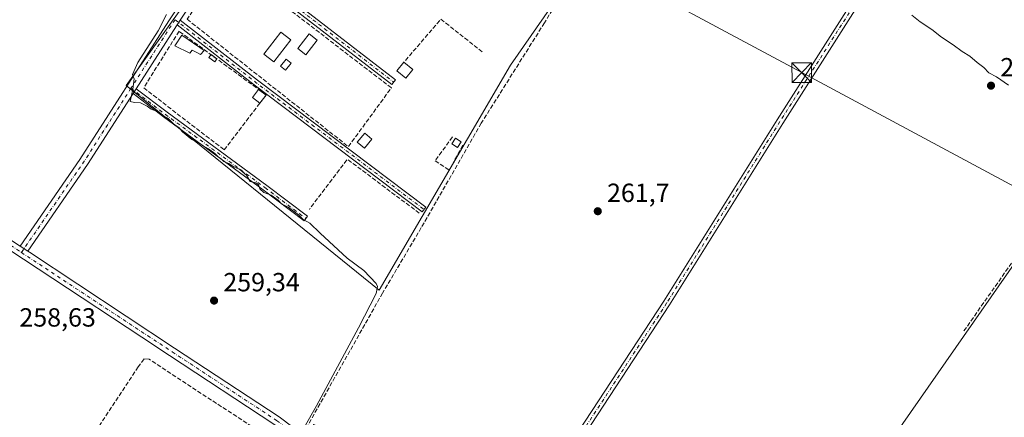
# Model space of a CAD drawing. Units: metres. Extents: x 618973 to 622475, y 4653096 to 4655470.
# Drawn here: x 621703 to 622079, y 4654783 to 4654935 of the extents above; entities that cross this region are included whole.
import ezdxf

# ---------------------------------------------------------------- set-up
doc = ezdxf.new("R2010")
doc.units = ezdxf.units.M
doc.header["$MEASUREMENT"] = 0
doc.linetypes.add('DGN Style 3', pattern=[2.307223458686699, 1.648016756204785, -0.6592067024819142])
doc.linetypes.add('DGN Style 4', pattern=[2.6384748266838614, 1.318413404963828, -0.6592067024819142, 0.001648016756204785, -0.6592067024819142])
for name, color, linetype, lineweight in [('Camino Cxs', 7, 'Continuous', 0), ('Camino eje', 30, 'DGN Style 4', 13), ('Corriente artificial lineal', 4, 'DGN Style 3', 13), ('Cultivos herbáceos CxS', 92, 'Continuous', 0), ('Curva de nivel normal', 30, 'Continuous', 0), ('Edificación ligera', 1, 'Continuous', 0), ('Edificación ligera Cxs', 1, 'Continuous', 0), ('Huerta CxS', 92, 'Continuous', 0), ('Muro lineal', 1, 'DGN Style 3', 13), ('Núcleo urbano CxS', 7, 'Continuous', 0), ('Pastizal CxS', 92, 'Continuous', 0), ('Pista no pavimentada Cxs', 111, 'Continuous', 0), ('Pista no pavimentada eje', 91, 'DGN Style 4', 0), ('Punto de cota en terreno', 7, 'Continuous', 0), ('Rótulo de punto de cota en terreno', 7, 'Continuous', 0), ('Tendido', 6, 'Continuous', 0), ('Torre de tendido puntual', 7, 'Continuous', 0)]:
    doc.layers.add(name, color=color, linetype=linetype, lineweight=lineweight)
doc.styles.add('Style-Arial', font='txt')

# ---------------------------------------------------------------- blocks, each defined once
blk = doc.blocks.new('5PATER')
at = {"layer": 'Pastizal CxS', "linetype": 'Continuous', "lineweight": 0}
h = blk.add_hatch(color=51, dxfattribs=at)
edge = h.paths.add_edge_path()
edge.add_ellipse((0, 0), major_axis=(-0.1095731443231308, -0.1110710700762829), ratio=0.9994222409660322, start_angle=0, end_angle=360)
blk = doc.blocks.new('5TTEND')
at = {"layer": 'Torre de tendido puntual', "color": 7, "linetype": 'Continuous', "lineweight": 0}
for p, q in [((0.3720000000000001, 0.3784000000000001), (-0.3720000000000001, -0.3776)), ((-0.375, 0.3754), (0.375, -0.3746))]:
    blk.add_line(p, q, dxfattribs=at)
at = {"layer": 'Torre de tendido puntual', "color": 7, "linetype": 'Continuous', "lineweight": 0, "flags": 128}
blk.add_lwpolyline([(-0.375, -0.3746), (0.375, -0.3746), (0.375, 0.3754), (-0.375, 0.3754), (-0.3720000000000001, -0.3776)], dxfattribs=at)

msp = doc.modelspace()

# ---------------------------------------------------------------- linework, layer by layer
at = {"layer": 'Camino Cxs', "color": 7, "linetype": 'Continuous', "lineweight": 0, "extrusion": (-0.00722270360706004, -0.01087370158773718, 0.9999147939531575), "elevation": -54846.82869446367, "flags": 128}
msp.add_lwpolyline([(621749.145241881, 4654611.407829565), (621750.3660180649, 4654613.245538212)], dxfattribs=at)
at = {"layer": 'Camino Cxs', "color": 7, "linetype": 'Continuous', "lineweight": 0, "extrusion": (-0.01770070373735066, -0.02759996416973243, 0.9994623189820775), "elevation": -139220.681033035, "flags": 128}
msp.add_lwpolyline([(-1989579.32345362, 4251695.52836773), (-1989579.32345362, 4251697.736472123)], dxfattribs=at)
at = {"layer": 'Camino Cxs', "color": 7, "linetype": 'Continuous', "lineweight": 0}
for points in [[(621781.1517000003, 4654959.210899999, 260.8638000000064), (621782.3691999996, 4654961.0437, 260.8871000000072), (621790.9023000002, 4654955.195900001, 261.4279999999999), (621802.9918999998, 4654945.4923, 261.0341000000044), (621846.7197000004, 4654911.6845, 261.338699999993), (621845.3740999997, 4654909.9441, 261.2883000000002), (621801.6305000001, 4654943.7641, 260.9137999999948), (621789.5900999998, 4654953.428099999, 261.2465999999986)], [(621763.4846999999, 4654932.613299999, 260.3549999999959), (621764.7052999996, 4654934.4509, 260.383799999996), (621794.1640999997, 4654911.573899999, 260.6766000000061), (621858.2933, 4654863.159700001, 261.1928000000044), (621856.9676999999, 4654861.403899999, 261.2014999999956), (621792.8265000005, 4654909.827099999, 260.6594999999944)], [(621746.7030999997, 4654906.456499999, 260.0644000000029), (621747.8945000004, 4654908.314099999, 260.1367999999929), (621759.6517000003, 4654899.4005, 260.1291000000056), (621797.6451000003, 4654871.461100001, 260.1294000000053), (621813.2083000002, 4654859.7093, 260.2623000000021), (621811.8825000003, 4654857.953700001, 260.1419000000024), (621796.3305000003, 4654869.697100001, 260.0286000000052), (621758.3353000004, 4654897.637700001, 260.0604000000022)]]:
    msp.add_polyline3d(points, close=True, dxfattribs=at)
for points in [[(621782.3690999999, 4654961.043600001, 260.8871000000072), (621790.9023000002, 4654955.195900001, 261.4279999999999), (621802.9918999998, 4654945.4923, 261.0341000000044), (621846.7197000004, 4654911.6845, 261.338699999993), (621845.3740999997, 4654909.9441, 261.2883000000002), (621801.6305000001, 4654943.7641, 260.9137999999948), (621789.5900999998, 4654953.428099999, 261.2465999999986), (621781.1517000003, 4654959.2108, 260.8638000000064)], [(621764.7052999996, 4654934.4508, 260.383799999996), (621794.1640999997, 4654911.573899999, 260.6766000000061), (621858.2933, 4654863.159700001, 261.1928000000044), (621856.9676999999, 4654861.403899999, 261.2014999999956), (621792.8265000005, 4654909.827099999, 260.6594999999944), (621763.4846999999, 4654932.6132, 260.3549999999959)], [(621747.8945000004, 4654908.314099999, 260.1367999999929), (621759.6517000003, 4654899.4005, 260.1291000000056), (621797.6451000003, 4654871.461100001, 260.1294000000053), (621813.2083000002, 4654859.7093, 260.2623000000021), (621811.8825000003, 4654857.953700001, 260.1419000000024), (621796.3305000003, 4654869.697100001, 260.0286000000052), (621758.3353000004, 4654897.637700001, 260.0604000000022), (621746.7030999997, 4654906.4564, 260.0644000000029)]]:
    msp.add_polyline3d(points, dxfattribs=at)
at = {"layer": 'Camino eje', "color": 30, "linetype": 'DGN Style 4', "lineweight": 13, "extrusion": (0.1346772106361978, 0.1881354407106171, 0.9728654094394944), "elevation": 959748.6968818089, "flags": 128}
msp.add_lwpolyline([(2203976.822739387, -4034398.826384901), (2203937.842633902, -4034397.262667759), (2203857.508662351, -4034395.166906449)], dxfattribs=at)
at = {"layer": 'Camino eje', "color": 30, "linetype": 'DGN Style 4', "lineweight": 13}
for points in [[(621780.2915000003, 4654961.1339, 260.7532999999967), (621790.2462999999, 4654954.311899999, 261.3301000000066), (621802.3113000002, 4654944.6281, 260.9784000000073), (621846.0469000004, 4654910.814300001, 261.300900000002)], [(621745.8778999997, 4654908.4627, 260.0420000000013), (621758.9935, 4654898.519099999, 260.0997000000062), (621796.9879000002, 4654870.579100001, 260.0828000000038), (621812.5453000005, 4654858.831499999, 260.223800000007)]]:
    msp.add_polyline3d(points, dxfattribs=at)
at = {"layer": 'Corriente artificial lineal', "color": 4, "linetype": 'DGN Style 3', "lineweight": 13}
for points in [[(622147.8350999998, 4655333.701400001, 276.6892999999982), (622148.4749999996, 4655329.2303, 275.7155000000057), (622146.5866, 4655326.722899999, 274.9048000000039), (622140.5541000003, 4655316.3247, 273.748900000006), (622134.0453000005, 4655303.0691, 273.2200000000012), (622130.7116, 4655297.3541, 272.0443999999989), (622109.9946999997, 4655263.7784, 269.8413), (622083.1659000004, 4655219.566400001, 268.7266999999993), (622075.4665000001, 4655207.2633, 267.9520000000048), (622064.5126999998, 4655188.9276, 267.9890000000014), (622051.7333000004, 4655169.480699999, 267.3536000000022), (622046.4945, 4655160.447799999, 267.6227999999974), (622032.0482999999, 4655138.698999999, 266.7185000000027), (622012.6807000004, 4655108.377699999, 265.5543999999936), (621999.9807000002, 4655086.4702, 265.055600000007), (621980.4544000002, 4655055.3551, 264.3706999999995), (621963.4681000002, 4655027.0975, 263.7265000000043), (621950.7681, 4655008.047499999, 263.132500000007), (621925.8443, 4654969.9474, 262.1304999999993), (621903.6191999996, 4654933.434900001, 261.5834000000032), (621879.4891999997, 4654895.176000001, 261.1796999999933), (621856.6292000003, 4654855.329700001, 260.7949999999983), (621841.8653999995, 4654830.405900001, 260.3366999999998), (621811.7545999996, 4654777.157400001, 259.9281000000047)], [(621800.2790000001, 4654774.559, 259.4222000000009), (621799.7265, 4654774.437799999, 259.3877000000066), (621752.7629000006, 4654805.1295, 259.3105999999971), (621750.9107999997, 4654805.261800001, 259.2862000000023), (621748.6617999999, 4654802.2191, 259.1692000000039), (621730.5378000002, 4654774.834600001, 258.8454000000056), (621726.4368000003, 4654764.912699999, 258.7400000000052), (621722.8945000004, 4654756.862000001, 258.7053000000014), (621716.2363999998, 4654739.7181, 259.019100000005), (621712.7703999998, 4654731.172, 259.2713999999978), (621705.5245000003, 4654715.434599999, 258.6726000000053), (621688.6013000002, 4654673.8959, 258.6122999999934), (621687.1460999995, 4654670.456300001, 258.6875), (621684.1034000004, 4654667.810500001, 258.6579000000056), (621682.119, 4654667.678200001, 258.5794000000024), (621678.0179000003, 4654668.6042, 258.5008999999991), (621666.2439000001, 4654673.234400001, 258.420499999993), (621634.2292999999, 4654691.490700001, 258.4551000000066), (621612.6656999999, 4654703.397, 258.0662000000011), (621607.9031999996, 4654704.5876, 257.9900999999954)]]:
    msp.add_polyline3d(points, dxfattribs=at)
at = {"layer": 'Cultivos herbáceos CxS', "color": 92, "linetype": 'Continuous', "lineweight": 0}
for points in [[(622050.0680999998, 4655403.724500001, 276.2191000000021), (621802.4619000005, 4654991.076500001, 261.2396000000008), (621744.0314999997, 4654909.510299999, 259.8944999999949), (621840.6047, 4654831.458100001, 260.1043999999966), (621890.6353000002, 4654917.299500001, 261.2407999999996), (621963.0318999998, 4655021.223099999, 264.3317999999999), (622044.6810999997, 4654974.411499999, 265.6214999999939), (622184.0148999998, 4655197.422700001, 270.3876000000019), (622215.6765000002, 4655249.4035, 272.0129000000015), (622224.8916999997, 4655245.1779, 271.2137999999977), (622235.1593000004, 4655240.469900001, 271.6714999999967), (622244.0891000004, 4655231.534700001, 271.4753000000055), (622260.3252999998, 4655246.967499999, 272.635500000004), (622272.9479, 4655273.058300001, 273.6416999999929), (622257.3526999997, 4655279.2963, 273.9732999999979), (622238.4659000002, 4655286.8509, 273.4229999999953), (622225.4018999999, 4655271.610300001, 273.2189000000071), (622174.2351000002, 4655295.5603, 274.0485999999946), (622183.2094999999, 4655318.556100001, 276.3945999999996)], [(621802.4619000005, 4654991.076500001, 261.2396000000008), (621744.0314999997, 4654909.510299999, 259.8944999999949), (621840.6047, 4654831.458100001, 260.1043999999966), (621890.6353000002, 4654917.299500001, 261.2407999999996), (621963.0318999998, 4655021.223099999, 264.3317999999999)], [(622087.4561000001, 4654848.2171, 264.2753999999986), (621996.0345000001, 4654717.2667, 261.5556999999972), (621977.5033, 4654717.2667, 261.4804000000004), (621912.6448999997, 4654769.152899999, 261.1796000000031), (621893.4956999999, 4654741.9747, 260.8698000000004), (621815.6653000005, 4654780.271700001, 260.2485000000015), (621806.8221000005, 4654768.220699999, 259.5632999999943), (621781.7253000002, 4654716.5529, 259.116399999999), (621764.0235000001, 4654693.3203, 258.9235000000044), (621756.2789000003, 4654676.725500001, 259.0026999999973), (621755.7030999997, 4654667.226700001, 259.3209000000061), (621754.1798, 4654651.794399999, 259.9438999999985), (621739.4674000005, 4654651.3441, 260.028999999995), (621730.8399999999, 4654651.08, 259.514599999995), (621724.3030000003, 4654650.355000001, 259.2661999999983), (621719.3901000004, 4654649.8101, 259.0914000000048), (621687.4027000006, 4654648.466600001, 258.6772000000055)], [(622138.8510999996, 4654820.7029, 264.4106000000029), (622087.4561000001, 4654848.2171, 264.2753999999986), (621996.0345000001, 4654717.2667, 261.5556999999972), (621977.5033, 4654717.2667, 261.4804000000004), (621912.6448999997, 4654769.152899999, 261.1796000000031), (621893.4956999999, 4654741.9747, 260.8698000000004), (621815.6653000005, 4654780.271700001, 260.2485000000015), (621806.8221000005, 4654768.220699999, 259.5632999999943)]]:
    msp.add_polyline3d(points, dxfattribs=at)
at = {"layer": 'Curva de nivel normal', "color": 30, "linetype": 'Continuous', "lineweight": 0, "flags": 128}
for points, elevation in [([(621811.9699999997, 4654779.0601), (621816.7000000002, 4654787.440099999), (621832.6900000004, 4654817.0601), (621839.4000000004, 4654830.2401), (621839.9400000004, 4654832.920100001), (621839.4299999997, 4654834.090100001), (621834.7599999999, 4654839.0101), (621828.3399999999, 4654843.670100001), (621824.9699999997, 4654846.880100001), (621818.0199999996, 4654853.2601), (621814.1299999999, 4654857.040100001), (621811.5199999996, 4654858.4301), (621809.7300000006, 4654860.1601), (621805.7999999998, 4654863.120100001), (621803.3399999999, 4654864.4301), (621801.9800000006, 4654865.790100001), (621799.3099999996, 4654867.6801), (621796.5599999996, 4654868.700099999), (621795.0199999996, 4654870.100099999), (621794.54, 4654871.6801), (621793.54, 4654872.390100001), (621791.4100000003, 4654872.890100001), (621789.9299999997, 4654875.380100001), (621787.4299999997, 4654877.530099999), (621785.1699999999, 4654878.520099999), (621783.2300000006, 4654879.7401), (621781.3499999996, 4654880.4901), (621780.2999999998, 4654881.540100001), (621779.0800000001, 4654882.3201), (621777.8499999996, 4654883.600099999), (621775.4400000004, 4654885.370100001), (621773.4100000003, 4654886.4901), (621771.9900000002, 4654887.5601), (621769.0899999999, 4654889.0001), (621765.5999999996, 4654891.840100001), (621764.1299999999, 4654893.540100001), (621762.2699999996, 4654894.850099999), (621759.9699999997, 4654897.040100001), (621757.5, 4654898.4001), (621756.0199999996, 4654899.590100001), (621753.6100000005, 4654900.520099999), (621752, 4654901.700099999), (621749.4800000006, 4654902.970100001), (621747.2300000006, 4654903.040100001), (621745.6100000005, 4654903.370100001), (621746.6100000005, 4654908.140100001), (621747.04, 4654912.020099999), (621746.4500000002, 4654913.690099999), (621748.4800000006, 4654918.300100001), (621756.2800000003, 4654930.440099999), (621759.4000000004, 4654936.5701)], 260), ([(622080.5599999996, 4654909.700099999), (622076.0199999996, 4654912.9001), (622073.0499999998, 4654914.3201), (622071.1200000001, 4654916.440099999), (622068.6900000004, 4654918.290100001), (622065.8200000003, 4654920.7301), (622062.8799999999, 4654922.450099999), (622059.5, 4654925.0801), (622055.0199999996, 4654927.9301), (622051.2999999998, 4654930.870100001), (622046.9199999999, 4654933.7601), (622043.6799999997, 4654936.300100001)], 265)]:
    msp.add_lwpolyline(points, dxfattribs=dict(at, elevation=elevation))
at = {"layer": 'Edificación ligera', "color": 1, "linetype": 'Continuous', "lineweight": 0, "extrusion": (0.008626000370800399, -0.006305284309337659, 0.9999429161244063), "elevation": -23726.36645594969, "flags": 128}
msp.add_lwpolyline([(621751.0251492541, 4654864.240845192), (621753.2919237077, 4654862.584012257)], dxfattribs=at)
at = {"layer": 'Edificación ligera', "color": 1, "linetype": 'Continuous', "lineweight": 0, "extrusion": (-0.1037290390411819, -0.04516643417090065, 0.9935795286155401), "elevation": -274484.5839216411, "flags": 128}
msp.add_lwpolyline([(-4019630.664459225, 2412877.259991263), (-4019633.823265819, 2412875.486017744), (-4019635.712027231, 2412878.893425773)], dxfattribs=at)
at = {"layer": 'Edificación ligera', "color": 1, "linetype": 'Continuous', "lineweight": 0, "extrusion": (-0.05757299848043401, 0.04387419512558512, 0.9973767617345284), "elevation": 168691.9234918898, "flags": 128}
msp.add_lwpolyline([(-4079264.409529373, -2320763.346541494), (-4079264.409529373, -2320759.720101948)], dxfattribs=at)
at = {"layer": 'Edificación ligera', "color": 1, "linetype": 'Continuous', "lineweight": 0, "extrusion": (-0.06947166186500398, -0.09116732744564954, 0.9934093852003474), "elevation": -467313.2469002429, "flags": 128}
msp.add_lwpolyline([(-2326783.648137645, 4052465.53969098), (-2326783.648137645, 4052461.637237954)], dxfattribs=at)
at = {"layer": 'Edificación ligera', "color": 1, "linetype": 'Continuous', "lineweight": 0}
for points in [[(621778.6754000002, 4654919.6538, 260.7771999999969), (621777.8450999996, 4654918.517899999, 260.7890000000043), (621775.5784999998, 4654920.174699999, 260.732600000003), (621776.4088000003, 4654921.3106, 260.8071999999956)], [(621806.9851000002, 4654918.050100001, 261.2543000000005), (621804.7626, 4654915.351299999, 261.0543000000035), (621802.8568000002, 4654916.920800001, 261.1984999999986), (621805.0793000003, 4654919.6196, 261.4407999999967), (621806.9851000002, 4654918.050100001, 261.2543000000005)]]:
    msp.add_polyline3d(points, dxfattribs=at)
at = {"layer": 'Edificación ligera Cxs', "color": 1, "linetype": 'Continuous', "lineweight": 0, "elevation": 261.4309000000067, "flags": 128}
msp.add_lwpolyline([(621772.1101000002, 4654923.9901), (621773.8063000003, 4654922.892000001), (621772.3776000004, 4654921.304500001), (621770.7328000005, 4654922.2323), (621769.2818999998, 4654923.0507), (621768.3074000003, 4654921.819499999), (621762.5601000005, 4654924.610099999), (621765.2600999996, 4654928.7601)], close=True, dxfattribs=at)
at = {"layer": 'Edificación ligera Cxs', "color": 1, "linetype": 'Continuous', "lineweight": 0, "extrusion": (0.02865692201762508, -0.02325779178747179, 0.9993186958831735), "elevation": -90181.41539864596, "flags": 128}
msp.add_lwpolyline([(4006219.588574511, 2448884.397292112), (4006219.588574511, 2448879.951009528)], dxfattribs=at)
at = {"layer": 'Edificación ligera Cxs', "color": 1, "linetype": 'Continuous', "lineweight": 0}
for points in [[(621772.1101000002, 4654923.9901, 260.9275999999954), (621773.8063000003, 4654922.892000001, 260.8831999999966), (621772.3776000004, 4654921.304500001, 260.7820000000065), (621770.7328000005, 4654922.2323, 261.1603000000032), (621769.2818999998, 4654923.0507, 261.4309000000067), (621768.3074000003, 4654921.819499999, 261.411300000007), (621762.5601000005, 4654924.610099999, 261.3778000000021), (621765.2600999996, 4654928.7601, 261.1753999999929), (621772.1101000002, 4654923.9901, 260.9275999999954)], [(621806.8201000001, 4654926.890100001, 261.261599999998), (621800.3901000004, 4654918.590100001, 261.2658999999985), (621796.6101000002, 4654921.5101, 261.2777999999962), (621803.0500999996, 4654929.8101, 261.3323999999994), (621806.8201000001, 4654926.890100001, 261.261599999998)], [(621816.8901000004, 4654926.8301, 261.4713999999949), (621812.5301000001, 4654921.220100001, 261.6042000000016), (621809.4901000002, 4654923.590100001, 261.4850000000006), (621813.8400999998, 4654929.200099999, 261.4407000000065), (621816.8901000004, 4654926.8301, 261.4713999999949)], [(621853.4301000005, 4654915.610099999, 261.4155000000028), (621850.7301000003, 4654912.290100001, 261.3065999999963), (621847.2801000001, 4654915.090100001, 261.4891999999964), (621849.9801000003, 4654918.4101, 261.5795999999973)], [(621837.8101000005, 4654889.130100001, 261.164499999999), (621834.9101, 4654885.600099999, 261.2528000000021), (621832.1300999997, 4654887.880100001, 261.646900000007), (621835.0401, 4654891.4101, 261.0209000000032), (621837.8101000005, 4654889.130100001, 261.164499999999)], [(621871.7901, 4654888.100099999, 262.1027999999933), (621870.4401000004, 4654885.920100001, 261.9216000000015), (621868.2600999996, 4654887.270099999, 261.8242999999929), (621869.6101000002, 4654889.450099999, 261.7379999999976), (621871.7901, 4654888.100099999, 262.1027999999933)]]:
    msp.add_polyline3d(points, dxfattribs=at)
for points in [[(621806.8201000001, 4654926.890100001, 261.3323999999994), (621800.3901000004, 4654918.590100001, 261.3323999999994), (621796.6101000002, 4654921.5101, 261.3323999999994), (621803.0500999996, 4654929.8101, 261.3323999999994)], [(621816.8901000004, 4654926.8301, 261.6042000000016), (621812.5301000001, 4654921.220100001, 261.6042000000016), (621809.4901000002, 4654923.590100001, 261.6042000000016), (621813.8400999998, 4654929.200099999, 261.6042000000016)], [(621778.6754000002, 4654919.6538, 260.8071999999956), (621777.8450999996, 4654918.517899999, 260.8071999999956), (621775.5784999998, 4654920.174699999, 260.8071999999956), (621776.4088000003, 4654921.3106, 260.8071999999956)], [(621806.9851000002, 4654918.050100001, 261.4407999999967), (621804.7626, 4654915.351299999, 261.4407999999967), (621802.8568000002, 4654916.920800001, 261.4407999999967), (621805.0793000003, 4654919.6196, 261.4407999999967)], [(621853.4301000005, 4654915.610099999, 261.5795999999973), (621850.7301000003, 4654912.290100001, 261.5795999999973), (621847.2801000001, 4654915.090100001, 261.5795999999973), (621849.9801000003, 4654918.4101, 261.5795999999973)], [(621797.4062999999, 4654905.8727, 261.1009999999951), (621795.0565999999, 4654902.789200001, 261.1009999999951), (621792.1794999996, 4654904.981699999, 261.1009999999951), (621794.5291999998, 4654908.065199999, 261.1009999999951)], [(621837.8101000005, 4654889.130100001, 261.646900000007), (621834.9101, 4654885.600099999, 261.646900000007), (621832.1300999997, 4654887.880100001, 261.646900000007), (621835.0401, 4654891.4101, 261.646900000007)], [(621871.7901, 4654888.100099999, 262.1027999999933), (621870.4401000004, 4654885.920100001, 262.1027999999933), (621868.2600999996, 4654887.270099999, 262.1027999999933), (621869.6101000002, 4654889.450099999, 262.1027999999933)]]:
    msp.add_3dface(points, dxfattribs=at)
at = {"layer": 'Huerta CxS', "color": 92, "linetype": 'Continuous', "lineweight": 0}
msp.add_polyline3d([(622183.2094999999, 4655318.556100001, 276.3945999999996), (622174.2351000002, 4655295.5603, 274.0485999999946), (622225.4018999999, 4655271.610300001, 273.2189000000071), (622238.4659000002, 4655286.8509, 273.4229999999953), (622257.3526999997, 4655279.2963, 273.9732999999979), (622272.9479, 4655273.058300001, 273.6416999999929), (622260.3252999998, 4655246.967499999, 272.635500000004), (622244.0891000004, 4655231.534700001, 271.4753000000055), (622235.1593000004, 4655240.469900001, 271.6714999999967), (622224.8916999997, 4655245.1779, 271.2137999999977), (622215.6765000002, 4655249.4035, 272.0129000000015), (622184.0148999998, 4655197.422700001, 270.3876000000019), (622044.6810999997, 4654974.411499999, 265.6214999999939), (621963.0318999998, 4655021.223099999, 264.3317999999999), (621890.6353000002, 4654917.299500001, 261.2407999999996), (621840.6047, 4654831.458100001, 260.1043999999966), (621744.0314999997, 4654909.510299999, 259.8944999999949), (621802.4619000005, 4654991.076500001, 261.2396000000008), (622050.0680999998, 4655403.724500001, 276.2191000000021), (622081.7287, 4655384.230900001, 276.4557000000059), (622117.7982999999, 4655349.511700001, 275.9030000000057), (622135.1303000003, 4655339.7785, 276.2486000000063), (622161.2220999999, 4655327.912699999, 276.584400000007)], close=True, dxfattribs=at)
msp.add_polyline3d([(622050.0680999998, 4655403.724500001, 276.2191000000021), (621802.4619000005, 4654991.076500001, 261.2396000000008), (621744.0314999997, 4654909.510299999, 259.8944999999949), (621840.6047, 4654831.458100001, 260.1043999999966), (621890.6353000002, 4654917.299500001, 261.2407999999996), (621963.0318999998, 4655021.223099999, 264.3317999999999), (622044.6810999997, 4654974.411499999, 265.6214999999939), (622184.0148999998, 4655197.422700001, 270.3876000000019), (622215.6765000002, 4655249.4035, 272.0129000000015), (622224.8916999997, 4655245.1779, 271.2137999999977), (622235.1593000004, 4655240.469900001, 271.6714999999967), (622244.0891000004, 4655231.534700001, 271.4753000000055), (622260.3252999998, 4655246.967499999, 272.635500000004), (622272.9479, 4655273.058300001, 273.6416999999929), (622257.3526999997, 4655279.2963, 273.9732999999979), (622238.4659000002, 4655286.8509, 273.4229999999953), (622225.4018999999, 4655271.610300001, 273.2189000000071), (622174.2351000002, 4655295.5603, 274.0485999999946), (622183.2094999999, 4655318.556100001, 276.3945999999996)], dxfattribs=at)
at = {"layer": 'Muro lineal', "color": 1, "linetype": 'DGN Style 3', "lineweight": 13, "extrusion": (0.005394749164834447, 0.006689410399607095, 0.9999630735531958), "elevation": 34754.95422343707, "flags": 128}
msp.add_lwpolyline([(621869.4200703173, 4654794.027966716), (621853.6302898497, 4654806.478245283), (621839.5194922786, 4654790.067878111)], dxfattribs=at)
at = {"layer": 'Muro lineal', "color": 1, "linetype": 'DGN Style 3', "lineweight": 13, "extrusion": (-0.01901733937516423, -0.01382097738723356, 0.9997236225013147), "elevation": -75899.6911603056, "flags": 128}
msp.add_lwpolyline([(-3399889.946013216, 3238737.702348636), (-3399922.689799499, 3238727.599885264), (-3399915.767346425, 3238704.613059133)], dxfattribs=at)
at = {"layer": 'Muro lineal', "color": 1, "linetype": 'DGN Style 3', "lineweight": 13, "extrusion": (-0.7258625810946362, 0.4803397392151491, 0.4923385504887416), "elevation": 1784490.24604073, "flags": 128}
msp.add_lwpolyline([(-4225177.159775, -1009080.116301354), (-4225160.031300303, -1009080.572985948), (-4225117.797305782, -1009082.893633022)], dxfattribs=at)
at = {"layer": 'Muro lineal', "color": 1, "linetype": 'DGN Style 3', "lineweight": 13}
for points in [[(621828.8101000005, 4654886.220100001, 261.1067000000039), (621845.2100999998, 4654908.6501, 261.3187999999937), (621781.8601000002, 4654957.220100001, 260.9763999999996), (621767.3300999999, 4654934.790100001, 260.468200000003), (621828.8101000005, 4654886.220100001, 261.1067000000039)], [(621781.4700999996, 4654884.960100001, 260.1315000000032), (621797.4501, 4654905.9301, 261.1089000000065), (621764.2200999996, 4654930.220100001, 260.8111999999965), (621750.7301000003, 4654908.620100001, 260.4051999999938), (621781.4700999996, 4654884.960100001, 260.1315000000032)], [(621868.5201000003, 4654889.920100001, 261.6137000000017), (621861.8701, 4654880.780099999, 260.975099999996), (621867.2701000003, 4654877.2601, 261.5544999999984), (621872.4600999998, 4654886.8101, 262.206600000005)]]:
    msp.add_polyline3d(points, dxfattribs=at)
at = {"layer": 'Núcleo urbano CxS', "color": 7, "linetype": 'Continuous', "lineweight": 0}
for points in [[(622120.7154999999, 4654673.755700001, 261.8913999999932), (621948.9007000001, 4654666.488100001, 260.5268000000069), (621945.8903000001, 4654666.3607, 260.507700000002), (621945.7903000005, 4654666.397299999, 260.5062999999937), (621920.6469000002, 4654675.5559, 260.288400000005), (621907.2695000004, 4654675.9737, 260.1925999999949), (621890.5141000003, 4654676.4987, 260.1000000000058), (621870.5380999995, 4654697.504100001, 260.2200000000012), (621845.8657000001, 4654724.964299999, 260.135500000004), (621834.7017000001, 4654743.7981, 260.0276000000013), (621806.8221000005, 4654768.220699999, 259.5632999999943), (621815.6653000005, 4654780.271700001, 260.2485000000015), (621893.4956999999, 4654741.9747, 260.8698000000004), (621912.6448999997, 4654769.152899999, 261.1796000000031), (621977.5033, 4654717.2667, 261.4804000000004), (621996.0345000001, 4654717.2667, 261.5556999999972), (622087.4561000001, 4654848.2171, 264.2753999999986)], [(622138.8510999996, 4654820.7029, 264.4106000000029), (622087.4561000001, 4654848.2171, 264.2753999999986), (621996.0345000001, 4654717.2667, 261.5556999999972), (621977.5033, 4654717.2667, 261.4804000000004), (621912.6448999997, 4654769.152899999, 261.1796000000031), (621893.4956999999, 4654741.9747, 260.8698000000004), (621815.6653000005, 4654780.271700001, 260.2485000000015), (621806.8221000005, 4654768.220699999, 259.5632999999943)]]:
    msp.add_polyline3d(points, dxfattribs=at)
at = {"layer": 'Pista no pavimentada Cxs', "color": 111, "linetype": 'Continuous', "lineweight": 0, "extrusion": (-0.008933639639209269, -0.01344956449130171, 0.9998696411521809), "elevation": -67901.11305967823, "flags": 128}
msp.add_lwpolyline([(621758.6652385107, 4654466.964531722), (621742.2152063997, 4654442.202291991)], dxfattribs=at)
at = {"layer": 'Pista no pavimentada Cxs', "color": 111, "linetype": 'Continuous', "lineweight": 0, "extrusion": (0.8283718907332015, -0.5330269891638251, 0.1722853431550351), "elevation": -1966108.466814172, "flags": 128}
msp.add_lwpolyline([(4250996.840808978, 344137.8913716182), (4250996.452975184, 344137.9240604109), (4250967.970423798, 344137.6698593645)], dxfattribs=at)
at = {"layer": 'Pista no pavimentada Cxs', "color": 111, "linetype": 'Continuous', "lineweight": 0, "extrusion": (-0.00722270360706004, -0.01087370158773718, 0.9999147939531575), "elevation": -54846.82869446367, "flags": 128}
msp.add_lwpolyline([(621749.145241881, 4654611.407829565), (621750.3660180649, 4654613.245538212)], dxfattribs=at)
at = {"layer": 'Pista no pavimentada Cxs', "color": 111, "linetype": 'Continuous', "lineweight": 0, "extrusion": (0.03821824082276871, -0.03831943990960977, 0.9985344193333682), "elevation": -154351.6597563928, "flags": 128}
msp.add_lwpolyline([(3727383.18827972, 2852632.692994976), (3727351.738712247, 2852625.765842285), (3727312.306082936, 2852618.434035969)], dxfattribs=at)
at = {"layer": 'Pista no pavimentada Cxs', "color": 111, "linetype": 'Continuous', "lineweight": 0, "extrusion": (-0.01770070373735066, -0.02759996416973243, 0.9994623189820775), "elevation": -139220.681033035, "flags": 128}
msp.add_lwpolyline([(-1989579.32345362, 4251695.52836773), (-1989579.32345362, 4251697.736472123)], dxfattribs=at)
at = {"layer": 'Pista no pavimentada Cxs', "color": 111, "linetype": 'Continuous', "lineweight": 0, "extrusion": (0.003659184475109498, -0.00241456893340696, 0.9999903900667461), "elevation": -8705.218077182122, "flags": 128}
msp.add_lwpolyline([(621701.4590484237, 4654838.870159091), (621698.4890112242, 4654840.829964803)], dxfattribs=at)
msp.add_lwpolyline([(621701.4590484237, 4654838.870159091), (621698.4890112242, 4654840.829964803)], dxfattribs=at)
at = {"layer": 'Pista no pavimentada Cxs', "color": 111, "linetype": 'Continuous', "lineweight": 0}
for points in [[(621703.6001000004, 4654848.280099999, 259.3083000000042), (621726.3601000002, 4654881.3201, 259.5929999999935), (621760.2901, 4654934.2401, 260.1845999999932), (621787.5701000001, 4654975.3101, 260.9527999999991), (621814.9401000004, 4655019.840100001, 261.6578000000009), (621828.7100999998, 4655040.700099999, 261.9397999999928), (621849.3800999997, 4655075.0101, 262.623900000006), (621864.3501000004, 4655097.6801, 263.0953000000009), (621876.7200999996, 4655119.4001, 263.7170999999944), (621892.6300999997, 4655144.4101, 264.2415000000037), (621902.9101, 4655161.520099999, 264.6650999999983), (621929.1001000004, 4655202.090100001, 265.6097000000009), (621981.9801000003, 4655287.4101, 268.0950000000012), (622004.8501000004, 4655326.1801, 270.2994999999937), (622015.3300999999, 4655341.720100001, 271.0507000000071), (622027.7600999996, 4655364.5101, 272.0774999999995), (622046.1901000004, 4655392.520099999, 275.0813000000053), (622056.8201000001, 4655408.020099999, 276.821100000001)], [(622264.3201000001, 4655339.440099999, 276.8552000000054), (622265.0201000003, 4655327.960100001, 276.2532999999967), (622263.4901000002, 4655323.4301, 275.8876000000019), (622225.6901000004, 4655261.8201, 272.9278000000049), (622210.3601000002, 4655239.550100001, 271.2513999999938), (622183.9600999998, 4655195.4901, 270.5081000000064), (622146.8501000004, 4655139.050100001, 269.3531999999978), (622112.9200999998, 4655085.110099999, 268.1701999999932), (622104.0601000005, 4655071.050100001, 268.9395999999979), (622070.4501, 4655014.860099999, 266.4067000000068), (622047.0701000001, 4654977.690099999, 265.815499999997), (621994.4801000003, 4654895.0601, 263.8157999999967), (621951.2801000001, 4654825.850099999, 262.5467999999965), (621873.4501, 4654707.0801, 260.3098000000027)], [(621518.9801000003, 4655031.0701, 260.536300000007), (621558.7600999996, 4654987.270099999, 260.3261999999959), (621614.1601, 4654926.170100001, 260.1098000000056), (621643.9200999998, 4654893.130100001, 259.672900000005), (621658.5000999998, 4654879.9301, 259.5849000000017), (621683.9600999998, 4654861.220100001, 259.383600000001), (621703.6001000004, 4654848.280099999, 259.3083000000042)], [(622047.0701000001, 4654977.690099999, 265.815499999997), (621994.4801000003, 4654895.0601, 263.8157999999967), (621951.2801000001, 4654825.850099999, 262.5467999999965), (621873.4501, 4654707.0801, 260.3098000000027), (621871.7297, 4654709.159800001, 260.3212000000058), (621949.1101000002, 4654827.2401, 262.3690999999963), (621992.3000999996, 4654896.440099999, 263.4320000000007), (622041.6935000002, 4654974.047700001, 265.5457000000025)], [(621781.1517000003, 4654959.210899999, 260.8638000000064), (621764.7052999996, 4654934.4509, 260.383799999996), (621763.4846999999, 4654932.613299999, 260.3549999999959), (621763.2701000003, 4654932.290100001, 260.3871999999974), (621747.8945000004, 4654908.314099999, 260.1367999999929), (621746.7030999997, 4654906.456499999, 260.0644000000029), (621729.3201000001, 4654879.350099999, 259.6894999999931), (621706.5701000001, 4654846.320400001, 259.2927000000054), (621703.6001000004, 4654848.280099999, 259.3083000000042), (621726.3601000002, 4654881.3201, 259.5929999999935), (621760.2901, 4654934.2401, 260.1845999999932), (621787.5701000001, 4654975.3101, 260.9527999999991)], [(621871.7297, 4654709.159700001, 260.3212000000058), (621949.1101000002, 4654827.2401, 262.3690999999963), (621992.3000999996, 4654896.440099999, 263.4320000000007), (622041.6935000002, 4654974.047599999, 265.5457000000025)], [(621802.2682999996, 4654778.9649, 259.656799999997), (621800.4101, 4654780.380100001, 259.6337000000058), (621760.6300999997, 4654806.5101, 259.499100000001), (621750.0000999998, 4654813.5101, 259.4201999999932), (621681.9600999998, 4654858.350099999, 259.2768000000069), (621667.1001000004, 4654869.2601, 259.5198999999994)], [(621683.9600999998, 4654861.220100001, 259.383600000001), (621703.6001000004, 4654848.280099999, 259.3083000000042), (621706.5701000001, 4654846.320400001, 259.2927000000054), (621707.1250999998, 4654845.954299999, 259.2921000000061), (621762.5500999996, 4654809.4301, 259.5366000000067), (621802.4301000005, 4654783.2401, 259.6864999999962), (621818.6001000004, 4654770.9301, 260.1793000000035)], [(621800.4101, 4654780.380100001, 259.6337000000058), (621760.6300999997, 4654806.5101, 259.499100000001), (621750.0000999998, 4654813.5101, 259.4201999999932), (621681.9600999998, 4654858.350099999, 259.2768000000069)], [(621706.5701000001, 4654846.3203, 259.2927000000054), (621707.1250999998, 4654845.954299999, 259.2921000000061), (621762.5500999996, 4654809.4301, 259.5366000000067), (621802.4301000005, 4654783.2401, 259.6864999999962), (621818.6001000004, 4654770.9301, 260.1793000000035), (621826.3800999997, 4654764.1601, 260.209600000002), (621841.5201000003, 4654748.1801, 260.3306000000011), (621857.2001, 4654726.720100001, 260.3463000000047), (621871.7297, 4654709.159700001, 260.3212000000058)]]:
    msp.add_polyline3d(points, dxfattribs=at)
at = {"layer": 'Pista no pavimentada eje', "color": 91, "linetype": 'DGN Style 4', "lineweight": 0, "extrusion": (-0.5551854627992112, 0.3486381003173739, 0.7551295100203131), "elevation": 1277890.536009627, "flags": 128}
msp.add_lwpolyline([(-4272767.343353473, -1471550.302987888), (-4272765.708743698, -1471550.358511611), (-4272736.247544305, -1471550.725364777)], dxfattribs=at)
at = {"layer": 'Pista no pavimentada eje', "color": 91, "linetype": 'DGN Style 4', "lineweight": 0, "extrusion": (0.05740441650911013, -0.05059477104722693, 0.9970681531911083), "elevation": -199563.7889816196, "flags": 128}
msp.add_lwpolyline([(3903225.49042697, 2603794.512904583), (3903192.462294593, 2603789.431787807), (3903150.896642665, 2603784.436924559)], dxfattribs=at)
at = {"layer": 'Pista no pavimentada eje', "color": 91, "linetype": 'DGN Style 4', "lineweight": 0, "extrusion": (-0.09328857432503371, -0.1462505366510231, 0.9848390845359919), "elevation": -738516.2532254024, "flags": 128}
msp.add_lwpolyline([(-1979169.709452377, 4194256.042527261), (-1979149.056591024, 4194254.659005874), (-1979123.751100202, 4194254.277384558)], dxfattribs=at)
at = {"layer": 'Pista no pavimentada eje', "color": 91, "linetype": 'DGN Style 4', "lineweight": 0, "extrusion": (-0.002993876339706575, 0.00197301383231217, 0.99999357193978), "elevation": 7582.039428031656, "flags": 128}
msp.add_lwpolyline([(621702.0826509733, 4654839.960182437), (621750.2648544727, 4654808.207520633)], dxfattribs=at)
at = {"layer": 'Pista no pavimentada eje', "color": 91, "linetype": 'DGN Style 4', "lineweight": 0}
for points in [[(622043.3383, 4654974.2293, 265.632500000007), (621993.3901000004, 4654895.7501, 263.6434000000008), (621950.1951000001, 4654826.545100001, 262.4756999999955), (621871.5867, 4654706.5891, 260.3004999999976)], [(621752.2745000003, 4654814.106899999, 259.477899999998), (621761.5900999998, 4654807.970100001, 259.5381999999955), (621801.4200999998, 4654781.8101, 259.6855999999971), (621809.4017000003, 4654775.8215, 259.8656000000047), (621811.0219000002, 4654774.5825, 259.8965000000026)]]:
    msp.add_polyline3d(points, dxfattribs=at)
at = {"layer": 'Tendido', "color": 6, "linetype": 'Continuous', "lineweight": 0}
msp.add_polyline3d([(621214.6591999996, 4654817.700099999, 259.982799999998), (621248.1141999997, 4654868.198999999, 257.894100000005), (621283, 4654919.609999999, 258.976800000004), (621350.9800000006, 4655020.939999999, 261.4103000000032), (621530.2078999998, 4655054.7733, 261.4468000000052), (621685.5300000003, 4655084.09, 262.9410999999964), (621810.7589999996, 4655016.917199999, 261.5578999999998), (621916.6886999998, 4654960.0966, 263.138300000006), (622001.7555000001, 4654914.466700001, 264.0176999999967), (622096.7367000004, 4654863.5189, 266.2816000000021)], dxfattribs=at)

# ---------------------------------------------------------------- block references
at = {"layer": 'Punto de cota en terreno', "color": 7, "linetype": 'Continuous', "lineweight": 0, "xscale": 10, "yscale": 10, "zscale": 10}
for p in [(622073.9199999999, 4654909.480000001, 264.6900000000023), (621923.9299999997, 4654861.59, 261.6999999999971), (621777.5800000001, 4654827.51, 259.3399999999965)]:
    msp.add_blockref('5PATER', p, dxfattribs=at)
at = {"layer": 'Torre de tendido puntual', "color": 7, "linetype": 'Continuous', "lineweight": 0, "xscale": 10, "yscale": 10, "zscale": 10}
msp.add_blockref('5TTEND', (622001.7555000001, 4654914.466700001, 264.0176999999967), dxfattribs=at)

# ---------------------------------------------------------------- texts
at = {"layer": 'Rótulo de punto de cota en terreno', "color": 7, "linetype": 'Continuous', "lineweight": 0, "style": 'Style-Arial'}
for s, p in [('264,69', (622077.4478000002, 4654913.0078)), ('261,7', (621927.4578, 4654865.117799999)), ('259,34', (621781.1078000005, 4654831.037799999)), ('258,63', (621703.3278000001, 4654817.597800001))]:
    msp.add_text(s, height=7.000000000000002, dxfattribs=at).set_placement(p)

doc.saveas('drawing.dxf')
